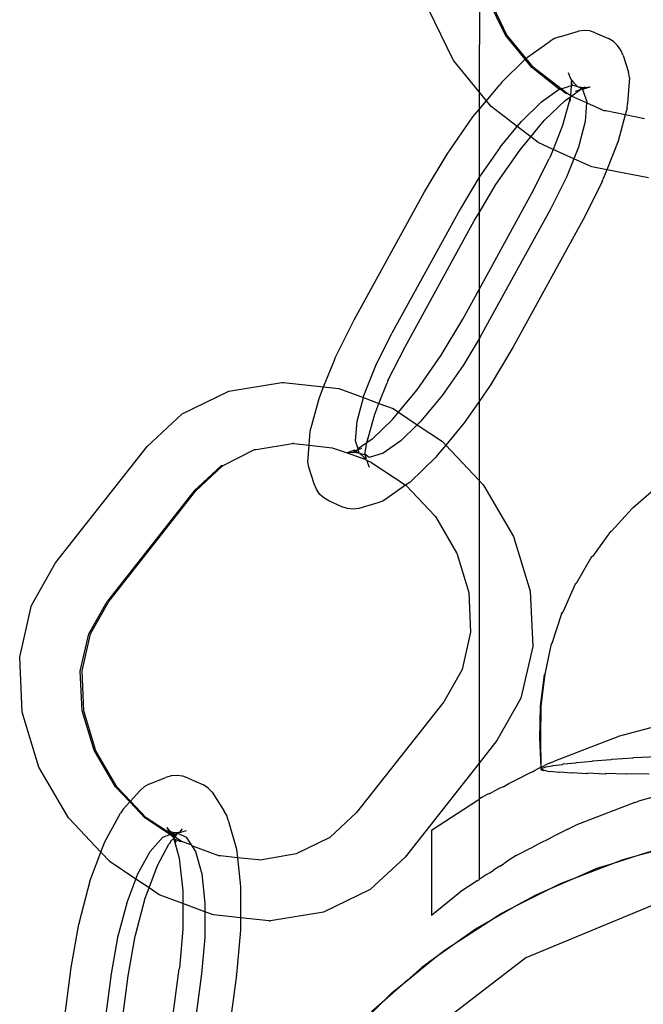
# Model space of a CAD drawing. Extents: x -2633 to 5555, y -3691 to 3918.
# Drawn here: x 58 to 94, y -1542 to -1484 of the extents above; entities that cross this region are included whole.
import ezdxf

# ---------------------------------------------------------------- set-up
doc = ezdxf.new("R2010")
doc.units = 0
doc.layers.get('0').update_dxf_attribs({"linetype": 'CONTINUOUS'})

msp = doc.modelspace()

# ---------------------------------------------------------------- linework, layer by layer
for p, q in [((84.754, -1480.532), (84.719, -1488.387)), ((86.274, -1485.026), (85.217, -1482.836)), ((86.368, -1485.028), (85.328, -1482.854)), ((83.197, -1486.527), (81.729, -1483.485)), ((89.483, -1485.124), (90.601, -1484.787)), ((90.94, -1484.748), (90.601, -1484.787)), ((91.279, -1484.782), (90.94, -1484.748)), ((91.603, -1484.89), (91.279, -1484.782)), ((87.452, -1486.463), (86.274, -1485.026)), ((86.394, -1485.063), (86.368, -1485.028)), ((87.504, -1486.413), (86.394, -1485.063)), ((89.186, -1485.228), (88.922, -1485.397)), ((89.483, -1485.124), (89.186, -1485.228)), ((91.603, -1484.89), (92.379, -1485.24)), ((92.675, -1485.415), (92.379, -1485.24)), ((87.58, -1486.338), (88.922, -1485.397)), ((92.924, -1485.648), (92.675, -1485.415)), ((93.117, -1485.929), (92.924, -1485.648)), ((93.243, -1486.245), (93.117, -1485.929)), ((83.197, -1486.527), (83.223, -1486.563)), ((86.051, -1487.833), (87.452, -1486.463)), ((87.452, -1486.463), (87.504, -1486.413)), ((87.853, -1486.952), (87.452, -1486.463)), ((87.504, -1486.413), (87.58, -1486.338)), ((87.948, -1486.954), (87.504, -1486.413)), ((93.243, -1486.245), (93.57, -1487.234)), ((84.719, -1488.387), (83.223, -1486.563)), ((89.466, -1488.24), (87.853, -1486.952)), ((89.578, -1488.206), (87.948, -1486.954)), ((89.986, -1487.235), (90.113, -1487.551)), ((90.113, -1487.551), (90.192, -1487.692)), ((90.192, -1487.692), (90.182, -1487.83)), ((90.192, -1487.692), (90.305, -1487.832)), ((93.618, -1487.549), (93.504, -1489.088)), ((93.618, -1487.549), (93.57, -1487.234)), ((85.152, -1488.916), (85.921, -1487.986)), ((86.051, -1487.833), (85.921, -1487.986)), ((88.418, -1488.974), (89.466, -1488.24)), ((89.466, -1488.24), (89.512, -1488.226)), ((89.512, -1488.226), (89.578, -1488.206)), ((89.848, -1488.484), (89.512, -1488.226)), ((89.578, -1488.206), (90.014, -1488.075)), ((89.943, -1488.486), (89.578, -1488.206)), ((90.014, -1488.075), (90.037, -1488.057)), ((90.037, -1488.057), (90.168, -1488.025)), ((90.168, -1488.025), (90.124, -1488.61)), ((90.182, -1487.83), (90.168, -1488.025)), ((90.168, -1488.025), (90.24, -1488.007)), ((90.182, -1487.83), (90.24, -1488.007)), ((90.227, -1488.615), (90.724, -1488.252)), ((90.24, -1488.007), (90.293, -1487.994)), ((90.293, -1487.994), (90.555, -1488.065)), ((90.305, -1487.832), (90.555, -1488.065)), ((90.426, -1488.356), (90.724, -1488.252)), ((90.555, -1488.065), (90.595, -1488.089)), ((90.555, -1488.065), (90.62, -1488.097)), ((90.595, -1488.089), (90.62, -1488.097)), ((90.62, -1488.097), (90.918, -1488.127)), ((90.62, -1488.097), (90.794, -1488.207)), ((90.724, -1488.252), (90.794, -1488.207)), ((90.794, -1488.207), (90.918, -1488.127)), ((90.794, -1488.207), (90.85, -1488.24)), ((90.85, -1488.24), (91.297, -1488.093)), ((90.85, -1488.24), (91.093, -1488.974)), ((90.918, -1488.127), (90.959, -1488.132)), ((90.959, -1488.132), (90.987, -1488.083)), ((90.959, -1488.132), (91.297, -1488.093)), ((85.152, -1488.916), (84.719, -1488.387)), ((84.719, -1488.387), (84.719, -1489.44)), ((90.123, -1488.679), (89.665, -1490.381)), ((89.816, -1488.903), (90.123, -1488.679)), ((89.943, -1488.486), (89.848, -1488.484)), ((90.124, -1488.61), (89.943, -1488.486)), ((90.123, -1488.679), (90.099, -1488.955)), ((90.124, -1488.61), (90.123, -1488.679)), ((90.123, -1488.679), (90.192, -1488.64)), ((90.192, -1488.64), (90.124, -1488.61)), ((90.192, -1488.64), (90.227, -1488.615)), ((91.088, -1489.047), (90.192, -1488.64)), ((84.359, -1489.875), (84.719, -1489.44)), ((84.719, -1489.44), (85.152, -1488.916)), ((84.719, -1489.44), (84.724, -1493.439)), ((85.431, -1489.256), (85.152, -1488.916)), ((86.976, -1490.442), (85.431, -1489.256)), ((87.224, -1490.143), (88.418, -1488.974)), ((88.611, -1490.056), (89.816, -1488.903)), ((91.088, -1489.047), (91.006, -1490.143)), ((91.093, -1488.974), (91.088, -1489.047)), ((92.122, -1489.517), (91.088, -1489.047)), ((93.48, -1489.363), (93.374, -1489.759)), ((93.48, -1489.363), (93.504, -1489.088)), ((82.821, -1492.074), (84.359, -1489.875)), ((92.216, -1489.519), (92.122, -1489.517)), ((93.374, -1489.759), (92.216, -1489.519)), ((93.374, -1489.759), (92.956, -1491.313)), ((94.52, -1489.98), (93.374, -1489.759)), ((85.964, -1491.665), (86.976, -1490.442)), ((86.976, -1490.442), (87.224, -1490.143)), ((87.781, -1491.06), (86.976, -1490.442)), ((87.781, -1491.06), (88.482, -1490.209)), ((88.482, -1490.209), (88.611, -1490.056)), ((89.665, -1490.381), (89.101, -1491.798)), ((91.006, -1490.143), (90.597, -1491.665)), ((87.153, -1491.819), (87.781, -1491.06)), ((88.219, -1491.397), (87.781, -1491.06)), ((85.964, -1491.665), (84.724, -1493.439)), ((89.101, -1491.798), (88.219, -1491.397)), ((89.101, -1491.798), (88.93, -1492.233)), ((90.323, -1492.353), (89.101, -1491.798)), ((90.597, -1491.665), (90.323, -1492.353)), ((92.956, -1491.313), (92.28, -1493.012)), ((81.482, -1494.32), (82.821, -1492.074)), ((85.719, -1493.871), (87.153, -1491.819)), ((87.865, -1494.36), (88.877, -1492.362)), ((88.93, -1492.233), (88.877, -1492.362)), ((90.323, -1492.353), (89.892, -1493.439)), ((91.398, -1492.841), (90.323, -1492.353)), ((92.28, -1493.012), (91.398, -1492.841)), ((84.724, -1493.439), (83.59, -1495.341)), ((84.724, -1493.439), (84.719, -1495.548)), ((89.892, -1493.439), (88.94, -1495.341)), ((92.28, -1493.012), (92.053, -1493.583)), ((94.749, -1493.489), (92.28, -1493.012)), ((84.719, -1495.548), (85.719, -1493.871)), ((92.001, -1493.712), (90.877, -1495.958)), ((92.001, -1493.712), (92.053, -1493.583)), ((77.326, -1501.902), (81.482, -1494.32)), ((84.719, -1500.099), (87.865, -1494.36)), ((83.59, -1495.341), (79.559, -1502.693)), ((84.451, -1495.998), (84.719, -1495.548)), ((84.719, -1495.548), (84.719, -1500.099)), ((88.94, -1495.341), (84.909, -1502.693)), ((80.337, -1503.5), (84.451, -1495.998)), ((90.877, -1495.958), (86.72, -1503.54)), ((83.752, -1501.862), (84.719, -1500.099)), ((84.719, -1500.099), (84.719, -1503.012)), ((76.202, -1504.147), (77.326, -1501.902)), ((82.484, -1503.989), (83.752, -1501.862)), ((78.607, -1504.596), (79.559, -1502.693)), ((84.909, -1502.693), (84.719, -1503.012)), ((84.719, -1503.012), (83.774, -1504.596)), ((84.719, -1503.012), (84.719, -1506.734)), ((79.326, -1505.497), (80.337, -1503.5)), ((81.05, -1506.041), (82.484, -1503.989)), ((86.72, -1503.54), (85.382, -1505.785)), ((75.516, -1505.869), (76.149, -1504.277)), ((76.149, -1504.277), (76.202, -1504.147)), ((77.902, -1506.369), (78.607, -1504.596)), ((83.774, -1504.596), (82.535, -1506.369)), ((69.903, -1506.123), (73.037, -1505.612)), ((73.037, -1505.612), (73.131, -1505.613)), ((73.131, -1505.613), (75.516, -1505.869)), ((78.79, -1506.845), (79.273, -1505.627)), ((79.326, -1505.497), (79.273, -1505.627)), ((85.382, -1505.785), (84.719, -1506.734)), ((67.132, -1507.462), (69.903, -1506.123)), ((75.247, -1506.547), (75.516, -1505.869)), ((75.516, -1505.869), (76.416, -1505.965)), ((76.416, -1505.965), (77.866, -1506.503)), ((77.866, -1506.503), (77.902, -1506.369)), ((79.949, -1507.371), (81.05, -1506.041)), ((82.535, -1506.369), (81.275, -1507.892)), ((74.722, -1508.497), (75.247, -1506.547)), ((77.492, -1507.892), (77.866, -1506.503)), ((77.866, -1506.503), (78.79, -1506.845)), ((78.538, -1507.479), (78.79, -1506.845)), ((78.79, -1506.845), (79.626, -1507.155)), ((84.719, -1506.734), (83.844, -1507.985)), ((84.719, -1506.734), (84.719, -1511.409)), ((65.072, -1509.389), (67.132, -1507.462)), ((78.08, -1509.181), (78.538, -1507.479)), ((79.626, -1507.155), (79.949, -1507.371)), ((79.721, -1507.651), (79.949, -1507.371)), ((79.949, -1507.371), (81.054, -1508.108)), ((77.406, -1509.06), (77.492, -1507.892)), ((79.592, -1507.803), (78.386, -1508.956)), ((79.592, -1507.803), (79.721, -1507.651)), ((81.054, -1508.108), (80.081, -1509.06)), ((81.275, -1507.892), (81.054, -1508.108)), ((81.054, -1508.108), (82.544, -1509.104)), ((83.844, -1507.985), (82.744, -1509.315)), ((74.699, -1508.772), (74.722, -1508.497)), ((71.516, -1509.582), (73.664, -1509.214)), ((73.728, -1509.221), (73.664, -1509.214)), ((73.758, -1509.216), (73.728, -1509.221)), ((73.758, -1509.216), (74.658, -1509.321)), ((74.658, -1509.321), (74.699, -1508.772)), ((77.562, -1509.534), (77.406, -1509.06)), ((78.08, -1509.181), (77.562, -1509.534)), ((77.962, -1509.853), (78.08, -1509.181)), ((78.104, -1508.905), (78.08, -1509.181)), ((78.386, -1508.956), (78.08, -1509.181)), ((80.081, -1509.06), (79.033, -1509.795)), ((82.544, -1509.104), (82.744, -1509.315)), ((59.646, -1516.288), (65.072, -1509.389)), ((69.533, -1510.54), (71.421, -1509.58)), ((71.421, -1509.58), (71.516, -1509.582)), ((74.585, -1510.31), (74.658, -1509.321)), ((74.658, -1509.321), (76.013, -1509.466)), ((76.013, -1509.466), (76.905, -1509.767)), ((77.352, -1509.62), (76.905, -1509.767)), ((76.905, -1509.767), (77.244, -1509.728)), ((76.905, -1509.767), (78.01, -1510.168)), ((77.215, -1509.777), (77.244, -1509.728)), ((77.244, -1509.728), (77.285, -1509.732)), ((77.352, -1509.62), (77.285, -1509.732)), ((77.285, -1509.732), (77.408, -1509.653)), ((77.285, -1509.732), (77.583, -1509.763)), ((77.352, -1509.62), (77.408, -1509.653)), ((77.479, -1509.608), (77.408, -1509.653)), ((77.408, -1509.653), (77.583, -1509.763)), ((77.562, -1509.534), (77.479, -1509.608)), ((77.479, -1509.608), (77.575, -1509.574)), ((77.575, -1509.574), (77.562, -1509.534)), ((77.575, -1509.574), (77.777, -1509.504)), ((77.609, -1509.772), (77.575, -1509.574)), ((77.583, -1509.763), (77.648, -1509.795)), ((77.648, -1509.795), (77.609, -1509.772)), ((77.648, -1509.795), (77.898, -1510.028)), ((77.648, -1509.795), (77.907, -1509.87)), ((77.962, -1509.853), (77.907, -1509.87)), ((78.203, -1510.045), (77.962, -1509.853)), ((77.962, -1509.853), (78.021, -1510.03)), ((79.033, -1509.795), (78.203, -1510.045)), ((82.281, -1509.874), (82.152, -1510.026)), ((82.744, -1509.315), (82.281, -1509.874)), ((82.744, -1509.315), (84.719, -1511.409)), ((74.633, -1510.625), (74.585, -1510.31)), ((77.898, -1510.028), (78.01, -1510.168)), ((78.021, -1510.03), (78.01, -1510.168)), ((78.01, -1510.168), (78.024, -1510.211)), ((78.024, -1510.211), (78.088, -1510.235)), ((78.088, -1510.235), (78.09, -1510.309)), ((78.088, -1510.235), (78.31, -1510.318)), ((78.09, -1510.309), (78.217, -1510.625)), ((78.31, -1510.318), (79.689, -1511.238)), ((82.152, -1510.026), (80.622, -1511.522)), ((69.439, -1510.538), (67.852, -1512.023)), ((67.946, -1512.025), (69.533, -1510.54)), ((69.533, -1510.54), (69.439, -1510.538)), ((74.959, -1511.615), (74.633, -1510.625)), ((75.086, -1511.931), (74.959, -1511.615)), ((79.689, -1511.238), (79.739, -1511.255)), ((79.739, -1511.255), (80.364, -1511.688)), ((80.622, -1511.522), (80.364, -1511.688)), ((84.719, -1511.409), (84.719, -1528.148)), ((84.719, -1511.409), (84.971, -1511.676)), ((67.852, -1512.023), (62.693, -1518.583)), ((62.787, -1518.585), (67.946, -1512.025)), ((75.278, -1512.212), (75.086, -1511.931)), ((75.528, -1512.445), (75.278, -1512.212)), ((80.364, -1511.688), (79.281, -1512.462)), ((80.364, -1511.688), (80.395, -1511.715)), ((80.395, -1511.715), (82.102, -1513.509)), ((84.971, -1511.676), (85.003, -1511.719)), ((85.003, -1511.719), (86.762, -1514.723)), ((95.202, -1511.839), (93.835, -1513.039)), ((75.824, -1512.62), (75.528, -1512.445)), ((76.6, -1512.97), (75.824, -1512.62)), ((78.72, -1512.736), (77.602, -1513.073)), ((79.017, -1512.632), (78.72, -1512.736)), ((79.281, -1512.462), (79.017, -1512.632)), ((76.924, -1513.077), (76.6, -1512.97)), ((77.263, -1513.112), (76.924, -1513.077)), ((77.602, -1513.073), (77.263, -1513.112)), ((93.787, -1513.069), (92.557, -1514.41)), ((93.835, -1513.039), (93.787, -1513.069)), ((82.134, -1513.552), (82.102, -1513.509)), ((82.134, -1513.552), (83.379, -1515.69)), ((92.509, -1514.44), (91.429, -1515.908)), ((92.557, -1514.41), (92.509, -1514.44)), ((86.762, -1514.723), (87.748, -1517.969)), ((83.379, -1515.69), (83.4, -1515.714)), ((58.24, -1518.768), (59.646, -1516.288)), ((83.4, -1515.714), (84.11, -1518.051)), ((91.381, -1515.937), (90.464, -1517.516)), ((91.429, -1515.908), (91.381, -1515.937)), ((87.748, -1517.969), (87.894, -1521.235)), ((90.417, -1517.545), (89.673, -1519.216)), ((90.464, -1517.516), (90.417, -1517.545)), ((61.609, -1520.494), (62.693, -1518.583)), ((61.722, -1520.46), (62.787, -1518.585)), ((84.11, -1518.051), (84.215, -1520.402)), ((57.518, -1521.869), (58.222, -1518.804)), ((58.222, -1518.804), (58.24, -1518.768)), ((89.597, -1519.311), (89.035, -1521.059)), ((89.597, -1519.311), (89.625, -1519.246)), ((89.645, -1519.282), (89.597, -1519.311)), ((89.673, -1519.216), (89.625, -1519.246)), ((89.645, -1519.282), (89.673, -1519.216)), ((61.103, -1522.7), (61.609, -1520.494)), ((61.211, -1522.685), (61.704, -1520.496)), ((61.722, -1520.46), (61.704, -1520.496)), ((84.215, -1520.402), (83.709, -1522.609)), ((87.894, -1521.235), (87.191, -1524.3)), ((88.987, -1521.088), (88.613, -1522.89)), ((89.035, -1521.059), (88.987, -1521.088)), ((57.664, -1525.136), (57.518, -1521.869)), ((61.208, -1525.052), (61.103, -1522.7)), ((61.318, -1525.057), (61.211, -1522.685)), ((83.69, -1522.645), (82.625, -1524.52)), ((83.709, -1522.609), (83.69, -1522.645)), ((88.565, -1522.92), (88.337, -1524.784)), ((88.613, -1522.89), (88.385, -1524.755)), ((88.613, -1522.89), (88.565, -1522.92)), ((87.172, -1524.336), (85.766, -1526.816)), ((87.172, -1524.336), (87.191, -1524.3)), ((82.625, -1524.52), (77.466, -1531.08)), ((88.337, -1524.784), (88.306, -1526.663)), ((88.385, -1524.755), (88.354, -1526.633)), ((58.651, -1528.381), (57.664, -1525.136)), ((61.918, -1527.388), (61.208, -1525.052)), ((62.034, -1527.414), (61.318, -1525.057)), ((96.229, -1525.706), (92.959, -1526.582)), ((88.306, -1526.663), (88.368, -1528.409)), ((88.354, -1526.633), (88.368, -1528.409)), ((92.928, -1526.598), (91.842, -1527.007)), ((92.928, -1526.598), (92.959, -1526.582)), ((85.766, -1526.816), (84.719, -1528.148)), ((91.842, -1527.007), (89.191, -1528.025)), ((63.184, -1529.551), (61.918, -1527.388)), ((63.279, -1529.552), (62.034, -1527.414)), ((91.464, -1528.009), (92.545, -1527.942)), ((92.545, -1527.942), (92.593, -1527.913)), ((92.593, -1527.913), (93.825, -1527.845)), ((93.825, -1527.845), (93.873, -1527.816)), ((93.873, -1527.816), (95.241, -1527.749)), ((60.409, -1531.385), (58.651, -1528.381)), ((84.719, -1528.148), (80.34, -1533.715)), ((84.719, -1528.148), (84.719, -1530.284)), ((88.007, -1528.585), (88.339, -1528.413)), ((88.368, -1528.409), (88.339, -1528.413)), ((88.823, -1528.176), (88.368, -1528.409)), ((88.368, -1528.409), (88.403, -1528.474)), ((88.372, -1528.546), (88.42, -1528.516)), ((88.403, -1528.474), (88.451, -1528.445)), ((88.42, -1528.516), (88.403, -1528.474)), ((88.587, -1528.581), (88.42, -1528.516)), ((88.451, -1528.445), (88.63, -1528.397)), ((88.63, -1528.397), (88.677, -1528.367)), ((88.677, -1528.367), (89.05, -1528.313)), ((88.823, -1528.176), (89.191, -1528.025)), ((89.05, -1528.313), (89.098, -1528.284)), ((89.098, -1528.284), (89.659, -1528.225)), ((89.659, -1528.225), (89.707, -1528.195)), ((89.707, -1528.195), (90.451, -1528.133)), ((90.451, -1528.133), (90.499, -1528.104)), ((90.499, -1528.104), (91.416, -1528.038)), ((91.416, -1528.038), (91.464, -1528.009)), ((65.167, -1529.392), (66.169, -1529)), ((66.496, -1528.902), (66.169, -1529)), ((66.836, -1528.877), (66.496, -1528.902)), ((67.173, -1528.925), (66.836, -1528.877)), ((67.494, -1529.045), (67.173, -1528.925)), ((67.494, -1529.045), (68.402, -1529.442)), ((86.473, -1529.364), (86.996, -1529.109)), ((87.034, -1529.089), (86.996, -1529.109)), ((87.034, -1529.089), (87.689, -1528.745)), ((87.689, -1528.745), (87.894, -1528.65)), ((87.894, -1528.65), (87.921, -1528.637)), ((87.921, -1528.637), (88.007, -1528.585)), ((88.539, -1528.61), (88.372, -1528.546)), ((88.587, -1528.581), (88.539, -1528.61)), ((88.899, -1528.666), (88.587, -1528.581)), ((88.947, -1528.637), (88.899, -1528.666)), ((89.451, -1528.714), (88.947, -1528.637)), ((89.499, -1528.685), (89.451, -1528.714)), ((90.187, -1528.753), (89.499, -1528.685)), ((90.235, -1528.723), (90.187, -1528.753)), ((91.1, -1528.782), (90.235, -1528.723)), ((91.148, -1528.752), (91.1, -1528.782)), ((92.179, -1528.801), (91.148, -1528.752)), ((92.227, -1528.772), (92.179, -1528.801)), ((93.413, -1528.81), (92.227, -1528.772)), ((93.461, -1528.781), (93.413, -1528.81)), ((94.789, -1528.81), (93.461, -1528.781)), ((64.033, -1530.451), (63.184, -1529.551)), ((63.311, -1529.595), (63.279, -1529.552)), ((64.078, -1530.4), (63.311, -1529.595)), ((64.885, -1529.552), (64.647, -1529.771)), ((65.167, -1529.392), (64.885, -1529.552)), ((68.681, -1529.624), (68.402, -1529.442)), ((68.91, -1529.862), (68.681, -1529.624)), ((85.94, -1529.636), (85.565, -1529.827)), ((86.14, -1529.545), (85.94, -1529.636)), ((86.14, -1529.545), (86.177, -1529.526)), ((86.177, -1529.526), (86.473, -1529.364)), ((64.078, -1530.4), (64.647, -1529.771)), ((68.91, -1529.862), (69.629, -1530.99)), ((84.614, -1530.365), (84.719, -1530.284)), ((84.795, -1530.235), (84.719, -1530.284)), ((84.719, -1530.284), (84.719, -1535.041)), ((84.91, -1530.173), (84.795, -1530.235)), ((84.91, -1530.173), (84.977, -1530.126)), ((85.204, -1530.011), (84.977, -1530.126)), ((85.338, -1529.954), (85.204, -1530.011)), ((85.338, -1529.954), (85.366, -1529.94)), ((85.366, -1529.94), (85.565, -1529.827)), ((95.165, -1530.121), (94.165, -1530.396)), ((63.651, -1530.873), (63.496, -1531.112)), ((63.651, -1530.873), (64.033, -1530.451)), ((64.033, -1530.451), (64.078, -1530.4)), ((64.92, -1531.391), (64.033, -1530.451)), ((65.014, -1531.393), (64.078, -1530.4)), ((81.91, -1532.121), (84.614, -1530.365)), ((93.941, -1530.474), (90.957, -1531.62)), ((93.941, -1530.474), (94.165, -1530.396)), ((60.409, -1531.385), (60.441, -1531.428)), ((62.328, -1533.429), (60.441, -1531.428)), ((62.56, -1532.817), (63.496, -1531.112)), ((66.408, -1532.385), (64.92, -1531.391)), ((66.072, -1532.09), (65.014, -1531.393)), ((69.783, -1531.248), (69.629, -1530.99)), ((69.869, -1531.535), (69.783, -1531.248)), ((77.466, -1531.08), (75.879, -1532.564)), ((66.224, -1531.958), (66.454, -1532.197)), ((66.224, -1531.958), (66.392, -1532.211)), ((69.869, -1531.535), (70.351, -1533.24)), ((89.965, -1532.062), (90.452, -1531.823)), ((90.957, -1531.62), (90.452, -1531.823)), ((65.243, -1533.382), (65.999, -1532.545)), ((65.999, -1532.545), (66.408, -1532.385)), ((66.072, -1532.09), (66.392, -1532.211)), ((66.481, -1532.356), (66.072, -1532.09)), ((66.392, -1532.211), (66.454, -1532.197)), ((66.392, -1532.211), (66.481, -1532.356)), ((66.408, -1532.385), (66.481, -1532.356)), ((66.561, -1532.487), (66.408, -1532.385)), ((66.454, -1532.197), (66.502, -1532.228)), ((66.481, -1532.356), (66.498, -1532.337)), ((66.481, -1532.356), (66.493, -1532.38)), ((66.591, -1532.446), (66.481, -1532.356)), ((66.493, -1532.38), (66.561, -1532.487)), ((66.498, -1532.337), (66.545, -1532.293)), ((66.502, -1532.228), (66.545, -1532.293)), ((66.502, -1532.228), (66.729, -1532.264)), ((66.545, -1532.293), (66.578, -1532.311)), ((66.591, -1532.446), (66.561, -1532.487)), ((66.561, -1532.487), (66.613, -1532.522)), ((66.578, -1532.311), (66.613, -1532.3)), ((66.578, -1532.311), (66.591, -1532.446)), ((66.727, -1532.537), (66.591, -1532.446)), ((66.613, -1532.3), (66.729, -1532.264)), ((66.613, -1532.3), (66.732, -1532.378)), ((66.613, -1532.522), (66.631, -1532.58)), ((66.631, -1532.58), (66.693, -1532.575)), ((66.631, -1532.58), (66.641, -1532.632)), ((66.647, -1532.428), (66.732, -1532.378)), ((66.693, -1532.575), (66.727, -1532.537)), ((66.727, -1532.537), (66.848, -1532.315)), ((67.102, -1532.787), (66.727, -1532.537)), ((66.729, -1532.264), (66.848, -1532.315)), ((66.729, -1532.264), (66.93, -1532.268)), ((66.732, -1532.378), (66.848, -1532.315)), ((66.848, -1532.315), (66.922, -1532.321)), ((66.922, -1532.321), (66.93, -1532.268)), ((66.922, -1532.321), (67.384, -1532.545)), ((66.93, -1532.268), (66.957, -1532.244)), ((66.957, -1532.244), (66.995, -1532.24)), ((66.995, -1532.24), (67.167, -1532.049)), ((66.995, -1532.24), (67.069, -1532.234)), ((67.069, -1532.234), (67.396, -1532.135)), ((67.384, -1532.545), (67.673, -1532.999)), ((75.879, -1532.564), (73.897, -1533.522)), ((81.91, -1532.121), (81.911, -1537.148)), ((89.191, -1532.456), (88.826, -1532.653)), ((89.965, -1532.062), (89.191, -1532.456)), ((62.328, -1533.429), (62.56, -1532.817)), ((65.687, -1534.205), (66.349, -1532.955)), ((66.349, -1532.955), (66.411, -1532.886)), ((66.411, -1532.886), (66.505, -1532.716)), ((66.505, -1532.716), (66.641, -1532.632)), ((66.641, -1532.632), (66.785, -1532.838)), ((66.641, -1532.632), (66.966, -1533.781)), ((67.008, -1532.785), (66.641, -1532.632)), ((67.102, -1532.787), (67.008, -1532.785)), ((67.673, -1532.999), (67.102, -1532.787)), ((67.673, -1532.999), (67.701, -1533.042)), ((67.701, -1533.042), (67.918, -1533.382)), ((69.305, -1533.637), (67.701, -1533.042)), ((87.689, -1533.222), (87.897, -1533.127)), ((87.897, -1533.127), (87.923, -1533.114)), ((88.339, -1532.89), (87.923, -1533.114)), ((88.826, -1532.653), (88.339, -1532.89)), ((94.368, -1533.549), (96.287, -1533.034)), ((95.475, -1533.2), (94.368, -1533.549)), ((61.72, -1535.039), (62.328, -1533.429)), ((62.868, -1534.001), (62.328, -1533.429)), ((64.511, -1534.714), (65.243, -1533.382)), ((66.966, -1533.781), (67.183, -1535.721)), ((67.918, -1533.382), (68.294, -1534.714)), ((69.399, -1533.638), (69.305, -1533.637)), ((70.408, -1533.755), (69.399, -1533.638)), ((70.351, -1533.24), (70.408, -1533.755)), ((70.408, -1533.755), (70.599, -1535.463)), ((71.654, -1533.888), (70.408, -1533.755)), ((73.897, -1533.522), (71.749, -1533.89)), ((80.34, -1533.715), (78.28, -1535.643)), ((86.909, -1533.631), (86.473, -1533.901)), ((86.909, -1533.631), (87.036, -1533.566)), ((87.036, -1533.566), (87.689, -1533.222)), ((94.368, -1533.549), (92.472, -1534.146)), ((93.246, -1533.849), (94.368, -1533.549)), ((64.395, -1535.021), (62.868, -1534.001)), ((65.181, -1535.545), (65.687, -1534.205)), ((71.685, -1533.883), (71.654, -1533.888)), ((71.749, -1533.89), (71.685, -1533.883)), ((85.94, -1534.248), (85.565, -1534.492)), ((85.94, -1534.248), (86.143, -1534.129)), ((86.143, -1534.129), (86.18, -1534.106)), ((86.473, -1533.901), (86.18, -1534.106)), ((90.617, -1534.859), (92.472, -1534.146)), ((92.472, -1534.146), (91.681, -1534.396)), ((92.472, -1534.146), (93.246, -1533.849)), ((64.395, -1535.021), (64.511, -1534.714)), ((68.294, -1534.714), (68.488, -1536.449)), ((85.204, -1534.726), (84.719, -1535.041)), ((85.204, -1534.726), (85.341, -1534.651)), ((85.341, -1534.651), (85.369, -1534.633)), ((85.369, -1534.633), (85.565, -1534.492)), ((90.617, -1534.859), (88.794, -1535.651)), ((89.533, -1535.275), (90.617, -1534.859)), ((91.681, -1534.396), (90.617, -1534.859)), ((61.033, -1537.627), (61.72, -1535.039)), ((63.855, -1536.449), (64.395, -1535.021)), ((65.181, -1535.545), (64.395, -1535.021)), ((70.599, -1535.463), (70.598, -1537.311)), ((84.603, -1535.13), (83.575, -1535.799)), ((84.603, -1535.13), (84.719, -1535.041)), ((88.794, -1535.651), (89.533, -1535.275)), ((64.954, -1536.144), (65.181, -1535.545)), ((65.786, -1535.949), (65.181, -1535.545)), ((67.183, -1536.467), (65.786, -1535.949)), ((67.183, -1535.721), (67.183, -1536.467)), ((78.28, -1535.643), (75.509, -1536.982)), ((81.911, -1537.148), (83.575, -1535.799)), ((87.023, -1536.553), (88.794, -1535.651)), ((88.033, -1535.982), (87.023, -1536.553)), ((88.794, -1535.651), (88.033, -1535.982)), ((63.855, -1536.449), (63.319, -1538.471)), ((64.368, -1538.332), (64.954, -1536.144)), ((67.183, -1536.467), (67.181, -1537.98)), ((68.488, -1536.951), (67.183, -1536.467)), ((68.488, -1536.449), (68.488, -1536.951)), ((87.023, -1536.553), (85.293, -1537.532)), ((85.989, -1537.08), (87.023, -1536.553)), ((95.93, -1536.182), (87.489, -1539.679)), ((68.488, -1536.951), (68.487, -1538.471)), ((68.996, -1537.139), (68.488, -1536.951)), ((70.598, -1537.311), (68.996, -1537.139)), ((75.509, -1536.982), (72.375, -1537.493)), ((85.293, -1537.532), (85.989, -1537.08)), ((60.572, -1540.258), (61.02, -1537.698)), ((61.033, -1537.627), (61.02, -1537.698)), ((70.598, -1537.311), (70.597, -1538.05)), ((72.281, -1537.491), (70.598, -1537.311)), ((72.281, -1537.491), (72.375, -1537.493)), ((83.627, -1538.615), (85.293, -1537.532)), ((85.293, -1537.532), (84.572, -1537.941)), ((63.943, -1540.757), (64.355, -1538.403)), ((64.355, -1538.403), (64.368, -1538.332)), ((67.181, -1537.98), (66.971, -1540.303)), ((70.597, -1538.05), (70.358, -1540.675)), ((84.572, -1537.941), (83.627, -1538.615)), ((63.319, -1538.471), (62.939, -1540.64)), ((68.487, -1538.471), (68.289, -1540.64)), ((83.627, -1538.615), (82.009, -1539.769)), ((82.653, -1539.247), (83.627, -1538.615)), ((82.009, -1539.769), (82.653, -1539.247)), ((87.489, -1539.679), (80.24, -1545.241)), ((80.464, -1541.019), (82.009, -1539.769)), ((82.009, -1539.769), (81.333, -1540.25)), ((59.422, -1548.901), (60.572, -1540.258)), ((62.939, -1540.64), (61.824, -1549.021)), ((62.829, -1549.13), (63.943, -1540.757)), ((65.832, -1548.856), (66.966, -1540.34)), ((66.971, -1540.303), (66.966, -1540.34)), ((68.289, -1540.64), (67.18, -1548.976)), ((70.354, -1540.711), (69.758, -1545.189)), ((70.354, -1540.711), (70.358, -1540.675)), ((81.333, -1540.25), (80.464, -1541.019)), ((80.464, -1541.019), (78.976, -1542.336)), ((79.562, -1541.75), (80.464, -1541.019)), ((78.976, -1542.336), (79.562, -1541.75)), ((77.57, -1543.742), (78.976, -1542.336)), ((78.976, -1542.336), (78.354, -1542.886))]:
    msp.add_line(p, q)

doc.saveas('drawing.dxf')
